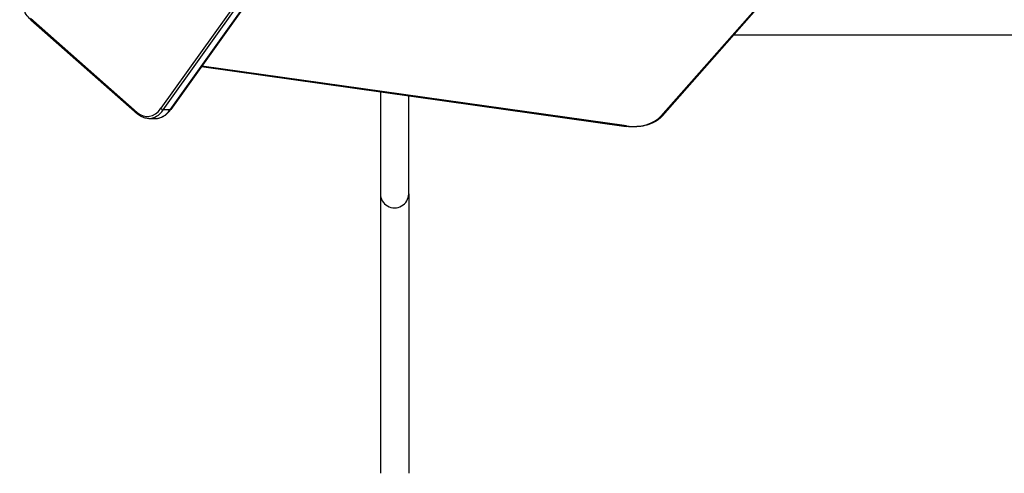
# Model space of a CAD drawing. Units: millimetres. Extents: x -4869 to 5136, y -3785 to 4578.
# Drawn here: x -3019 to -1557, y -2263 to -1590 of the extents above; entities that cross this region are included whole.
import ezdxf

# ---------------------------------------------------------------- set-up
doc = ezdxf.new("R2010")
doc.units = ezdxf.units.MM
doc.header["$LTSCALE"] = 55
doc.layers.add('SW_Toestellen', color=2, linetype='Continuous')

msp = doc.modelspace()

# ---------------------------------------------------------------- linework, layer by layer
at = {"layer": 'SW_Toestellen'}
for p, q in [((-2482, -1262.5), (-2809.6, -1721.4)), ((-2806, -1723.6), (-2478.4, -1264.8)), ((-2806, -1723.6), (-2478.4, -1264.8)), ((-2468.5, -1264.8), (-2796.1, -1723.6)), ((-2468.5, -1264.8), (-2796.1, -1723.6)), ((-2467.3, -1264.3), (-2794.9, -1723.1)), ((-1927.1, -1574.5), (-2066.9, -1733)), ((-2064.7, -1732.7), (-1924.9, -1574.2)), ((-2844.7, -1727.4), (-3003.2, -1587.6)), ((-3002.9, -1589.8), (-2844.4, -1729.6)), ((-522.5, -1613), (-1959.1, -1613)), ((-2749.5, -1659.4), (-2118.3, -1748.3)), ((-2117.9, -1747.6), (-2749, -1658.8)), ((-2483.5, -1696.9), (-2483.5, -1848.5)), ((-2441.5, -1848.5), (-2441.5, -1702.8)), ((-2796.1, -1723.6), (-2806, -1723.6)), ((-2827.5, -1736.5), (-2817.6, -1736.5)), ((-2483.5, -1848.5), (-2483.5, -2263.3)), ((-2441.5, -1848.5), (-2441.5, -2263.3))]:
    msp.add_line(p, q, dxfattribs=at)
for centre, major_axis, ratio, start_param, end_param in [((-2829.8, -1686.5), (0, -47), 0.642788, 5.767456, 7.016224), ((-2827.5, -1686.5), (0, -50), 0.642788, 0, 0.733038), ((-2827.5, -1686.5), (0, -50), 0.642788, 0, 0.733038), ((-2817.6, -1686.5), (0, -50), 0.642788, 0, 0.733038), ((-2817.6, -1686.5), (0, -50), 0.642788, 0, 0.733038), ((-2807.3, -1721.4), (2.44, -1.74), 0.569282, 4.039212, 5.610008), ((-2797.4, -1721.4), (2.44, -1.74), 0.569282, 5.610008, 6.283185), ((-2842.4, -1727.4), (-1.98, -2.25), 0.666408, 5.243742, 6.283185), ((-2107.8, -1718.1), (-47, 0), 0.642788, 1.355189, 2.625864), ((-2066.9, -1730.7), (2.25, -1.98), 0.666408, 5.243742, 6.283185), ((-2117.9, -1745.3), (-0.42, -2.97), 0.163888, 0, 0.709689), ((-2462.5, -1848.5), (-21, 0), 0.984808, 0, 3.141593)]:
    msp.add_ellipse(centre, major_axis=major_axis, ratio=ratio, start_param=start_param, end_param=end_param, dxfattribs=at)
for points, knots in [([(-3002.9, -1589.8), (-3005.4, -1587.7), (-3007.6, -1585.1), (-3011.5, -1579.1), (-3013.2, -1575.8), (-3016.1, -1568.6), (-3017.1, -1564.8), (-3018.7, -1556.8), (-3019.1, -1552.7), (-3019.3, -1544.4), (-3019.1, -1540.3), (-3018.5, -1536.2)], [0.515729, 0.515729, 0.515729, 0.515729, 0.769864, 0.769864, 1.023999, 1.023999, 1.278134, 1.278134, 1.532268, 1.532268, 1.786403, 1.786403, 1.786403, 1.786403]), ([(-2817.6, -1736.5), (-2815.9, -1736.5), (-2814.2, -1736.3), (-2810.8, -1735.5), (-2809.2, -1734.9), (-2806, -1733.4), (-2804.4, -1732.5), (-2801.5, -1730.3), (-2800.1, -1729.1), (-2797.4, -1726.3), (-2796.1, -1724.8), (-2794.9, -1723.1)], [0, 0, 0, 0, 0.1466077, 0.1466077, 0.2932153, 0.2932153, 0.439823, 0.439823, 0.5864306, 0.5864306, 0.7330383, 0.7330383, 0.7330383, 0.7330383]), ([(-2827.5, -1736.5), (-2828.7, -1736.5), (-2829.9, -1736.4), (-2832.3, -1736), (-2833.5, -1735.7), (-2835.8, -1735), (-2837, -1734.5), (-2839.2, -1733.4), (-2840.3, -1732.7), (-2842.4, -1731.3), (-2843.4, -1730.5), (-2844.4, -1729.6)], [6.2831853, 6.2831853, 6.2831853, 6.2831853, 6.3863311, 6.3863311, 6.4894769, 6.4894769, 6.5926227, 6.5926227, 6.6957685, 6.6957685, 6.7989143, 6.7989143, 6.7989143, 6.7989143]), ([(-2064.7, -1732.7), (-2066.8, -1735.2), (-2069.4, -1737.4), (-2075.4, -1741.3), (-2078.7, -1743), (-2085.9, -1745.8), (-2089.7, -1746.9), (-2097.7, -1748.5), (-2101.8, -1748.9), (-2110.1, -1749.1), (-2114.2, -1748.9), (-2118.3, -1748.3)], [0.515729, 0.515729, 0.515729, 0.515729, 0.769864, 0.769864, 1.023999, 1.023999, 1.278134, 1.278134, 1.532268, 1.532268, 1.786403, 1.786403, 1.786403, 1.786403])]:
    msp.add_open_spline(points, degree=3, knots=knots, dxfattribs=at)

doc.saveas('drawing.dxf')
